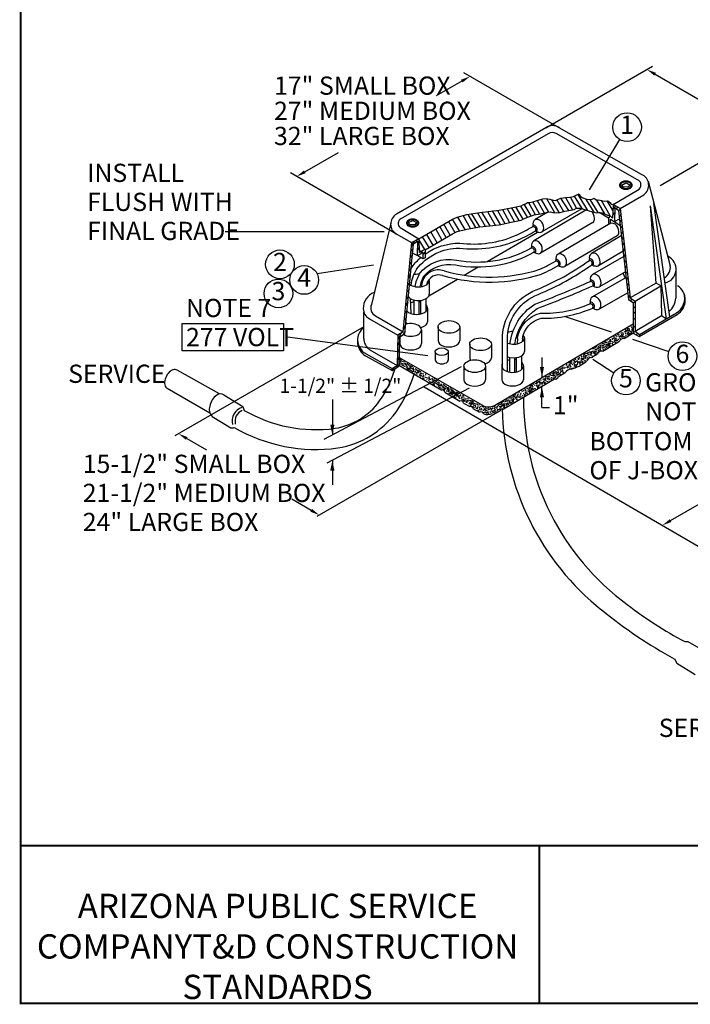
# Model space of a CAD drawing. Units: inches. Extents: x -289 to 3105, y -706 to 1588.
# Drawn here: x 584 to 750, y -456 to -213 of the extents above; entities that cross this region are included whole.
import ezdxf
from ezdxf.enums import TextEntityAlignment as Align

# ---------------------------------------------------------------- set-up
doc = ezdxf.new("R2010")
doc.units = ezdxf.units.IN
doc.header["$LTSCALE"] = 35
doc.header["$MEASUREMENT"] = 0
doc.linetypes.add('HIDDEN', pattern=[0.375, 0.25, -0.125])
for name, color, linetype in [('4_APS J-BOX', 10, 'Continuous'), ('4_APS J-BOX DIMS', 3, 'Continuous'), ('4_APS J-BOX TEXT', 4, 'Continuous'), ('C-SHBD-TTLB', 7, 'Continuous'), ('Conduit', 3, 'Continuous')]:
    doc.layers.add(name, color=color, linetype=linetype)
doc.styles.add('Swis 721 CN BT', font='swissc.ttf')

# ---------------------------------------------------------------- blocks, each defined once
blk = doc.blocks.new('APS3')
blk.add_solid([(0, 0), (0.166, -0.034), (0.166, 0.034)])

msp = doc.modelspace()

# ---------------------------------------------------------------- linework, layer by layer
at = {"layer": '4_APS J-BOX', "color": 1}
for p, q in [((682.63, -266.82), (680.91, -267.72)), ((682.63, -266.82), (682.71, -270.17)), ((684.21, -269.35), (682.71, -270.17)), ((683.4, -277.7), (683.32, -278.6)), ((684.61, -277.93), (684.6, -278.11)), ((680.77, -285.24), (680.58, -281.52)), ((681.4, -281.87), (681.4, -285.4)), ((683.08, -281.99), (683.08, -285.35)), ((684.35, -281.62), (684.35, -284.77)), ((682.67, -282.02), (682.67, -285.42)), ((677.5, -290.59), (677.33, -298.03)), ((677.9, -291.05), (677.75, -298.26)), ((707.03, -291.38), (706.91, -292.72)), ((708.25, -291.49), (708.19, -292.2)), ((677.92, -296.39), (678.06, -296.85)), ((678.22, -297.3), (678.33, -296.58)), ((705.04, -296.04), (705.04, -299.7)), ((706.3, -296.15), (706.3, -299.74)), ((706.72, -296.11), (706.72, -299.67)), ((707.99, -295.69), (707.99, -299.11)), ((676.05, -299.33), (676.05, -298.83)), ((678.09, -297.87), (677.88, -297.18)), ((678.31, -297.84), (679.29, -298.33)), ((678.33, -297.47), (679.03, -297.72)), ((678.47, -297.02), (679.13, -297.16)), ((679.57, -297.91), (679.19, -297.42)), ((679.33, -297.86), (679.89, -298.47)), ((679.52, -298.58), (680.57, -298.79)), ((679.66, -297.49), (680.24, -297.95)), ((680.27, -299.21), (679.75, -298.81)), ((680.13, -298.93), (681.15, -299.58)), ((680.78, -298.49), (680.38, -298.14)), ((680.8, -298.74), (680.38, -298.4)), ((680.5, -298.07), (681.13, -298.28)), ((681.27, -299.07), (680.8, -298.74)), ((681.38, -299.21), (681.36, -298.58)), ((681.78, -298.81), (682.2, -299.12)), ((680.96, -299.77), (681.78, -300.23)), ((681.45, -299.67), (681.41, -299.33)), ((681.75, -299.79), (681.89, -299.3)), ((682.17, -299.67), (682.71, -299.88)), ((682.27, -300.3), (682.17, -299.72)), ((682.2, -299.12), (682.66, -299.63)), ((683.13, -299.74), (682.55, -299.28)), ((683.2, -300.77), (682.75, -300.44)), ((682.82, -300.26), (683.41, -300.65)), ((683.01, -300.02), (683.48, -299.88)), ((683.85, -300.19), (683.17, -300.09)), ((683.52, -301), (683.99, -301.4)), ((683.64, -300.93), (683.99, -300.42))]:
    msp.add_line(p, q, dxfattribs=at)
for points in [[(714.02, -239.4), (677.15, -260.69)], [(737.69, -250.88), (717.35, -239.4)], [(714.6, -240.87), (678.19, -261.85)], [(736.68, -252.2), (716.55, -240.81)], [(732.25, -253.54), (732.27, -253.7), (732.33, -253.85), (732.42, -254), (732.55, -254.13), (732.71, -254.25), (732.89, -254.36), (733.1, -254.44), (733.33, -254.5), (733.57, -254.54), (733.81, -254.55), (734.05, -254.54), (734.29, -254.5), (734.52, -254.44), (734.73, -254.36), (734.91, -254.25), (735.07, -254.13), (735.2, -254), (735.29, -253.85), (735.35, -253.7), (735.37, -253.54), (735.35, -253.38), (735.29, -253.23), (735.2, -253.08), (735.07, -252.95), (734.91, -252.83), (734.73, -252.73), (734.52, -252.64), (734.29, -252.58), (734.05, -252.55), (733.81, -252.53), (733.57, -252.55), (733.33, -252.58), (733.1, -252.64), (732.89, -252.73), (732.71, -252.83), (732.55, -252.95), (732.42, -253.08), (732.33, -253.23), (732.27, -253.38), (732.25, -253.54)], [(732.47, -253.54), (732.48, -253.67), (732.53, -253.79), (732.61, -253.9), (732.72, -254.01), (732.86, -254.1), (733.02, -254.18), (733.2, -254.25), (733.39, -254.3), (733.6, -254.33), (733.81, -254.34), (734.02, -254.33), (734.23, -254.3), (734.42, -254.25), (734.6, -254.18), (734.76, -254.1), (734.9, -254.01), (735.01, -253.9), (735.09, -253.79), (735.14, -253.67), (735.15, -253.54), (735.14, -253.42), (735.09, -253.3), (735.01, -253.18), (734.9, -253.07), (734.76, -252.98), (734.6, -252.9), (734.42, -252.83), (734.23, -252.79), (734.02, -252.76), (733.81, -252.75), (733.6, -252.76), (733.39, -252.79), (733.2, -252.83), (733.02, -252.9), (732.86, -252.98), (732.72, -253.07), (732.61, -253.18), (732.53, -253.3), (732.48, -253.42), (732.47, -253.54)], [(739.28, -252.53), (744.77, -273.42)], [(730.66, -258.28), (736.71, -254.76)], [(732.77, -253.51), (733.78, -252.99)], [(733.2, -254.03), (732.77, -253.51)], [(734.36, -253.97), (733.2, -254.03)], [(733.78, -252.99), (734.76, -253.42)], [(734.76, -253.42), (734.36, -253.97)], [(708.49, -258.28), (709.04, -258.12), (709.5, -257.85), (710.2, -257.85), (710.84, -257.63), (711.91, -257.3), (712.77, -257.08), (713.32, -256.93), (714.14, -256.87), (715, -256.99), (715.88, -257.24), (716.52, -257.3), (716.95, -257.08), (717.74, -256.75), (718.87, -256.6), (719.97, -256.53), (720.83, -256.38), (721.68, -255.95), (722.3, -255.71), (722.54, -256.29), (723.15, -256.66), (724.07, -256.96), (724.95, -257.12), (725.44, -256.99), (725.93, -256.78), (726.24, -257.05), (726.82, -257.21), (727.15, -257.18), (727.79, -257.3), (728.43, -257.51), (729.38, -257.42), (729.84, -257.85), (730.21, -258.21), (730.66, -258.28)], [(712.46, -260.63), (710.84, -257.63)], [(711.91, -257.3), (713.59, -260.38)], [(714.78, -260.17), (712.92, -257.05)], [(714.17, -256.87), (716.13, -260.32)], [(717.32, -260.29), (715.48, -257.15)], [(716.77, -257.18), (718.39, -260.05)], [(719.7, -259.83), (717.74, -256.75)], [(718.87, -256.6), (720.65, -259.65)], [(721.62, -259.25), (720.1, -256.5)], [(721.04, -256.26), (722.91, -259.34)], [(724.37, -259.8), (722.02, -255.83)], [(723.85, -256.9), (725.87, -260.2)], [(726.94, -260.29), (725.01, -257.08)], [(726.48, -257.12), (728.56, -260.66)], [(729.96, -261.12), (727.79, -257.3)], [(729.14, -257.45), (730.6, -259.92)], [(732.37, -259.31), (738.27, -255.89)], [(682.63, -266.82), (690.96, -261.96), (692.14, -261.43), (694.53, -260.82), (697.69, -260.28), (702.48, -259.74), (705.87, -259.04), (707.91, -258.61)], [(699.62, -260.06), (701.55, -263.42)], [(702.79, -263.24), (700.82, -259.92)], [(702.06, -259.78), (703.92, -263.01)], [(703.34, -259.56), (705.04, -262.79)], [(706.28, -262.53), (704.5, -259.32)], [(705.58, -259.1), (707.36, -262.3)], [(708.4, -261.91), (706.59, -258.89)], [(707.76, -258.7), (709.41, -261.48)], [(707.91, -258.61), (708.49, -258.28)], [(708.49, -261.85), (709.59, -261.42), (711.18, -260.87), (712.7, -260.6), (714.08, -260.26), (715.15, -260.14), (715.76, -260.29), (716.61, -260.35), (717.53, -260.26), (718.75, -259.96), (719.7, -259.83), (721.04, -259.56), (721.62, -259.25), (722.54, -259.25), (723.33, -259.47), (724.13, -259.74), (725.32, -260.08), (726.45, -260.35), (727.18, -260.26), (727.98, -260.38), (729.23, -260.96), (729.96, -261.12), (730.51, -261.73)], [(710.44, -261.12), (708.7, -258.21)], [(709.77, -257.85), (711.42, -260.81)], [(723.93, -259.74), (711.04, -267.3)], [(722.9, -259.35), (713.07, -265.1)], [(730.66, -258.28), (730.51, -261.73)], [(731.21, -258.61), (730.6, -259.5)], [(732.37, -259.31), (730.66, -258.28)], [(731.06, -259.19), (730.97, -262.49)], [(731.95, -259.77), (731.06, -259.19)], [(731.89, -259.01), (731.4, -259.41)], [(731.95, -259.77), (734.45, -281.79)], [(732.37, -259.41), (731.98, -259.96)], [(732.37, -259.31), (734.88, -281.4)], [(743.86, -286.53), (739.92, -258.64)], [(741.29, -277.76), (739.92, -258.64)], [(744.65, -286.07), (740.74, -258.09)], [(679.6, -262.89), (679.62, -263.04), (679.67, -263.19), (679.76, -263.33), (679.89, -263.46), (680.04, -263.58), (680.23, -263.68), (680.43, -263.76), (680.65, -263.82), (680.88, -263.85), (681.12, -263.86), (681.36, -263.85), (681.6, -263.82), (681.82, -263.76), (682.02, -263.68), (682.2, -263.58), (682.36, -263.46), (682.48, -263.33), (682.58, -263.19), (682.63, -263.04), (682.65, -262.89), (682.63, -262.73), (682.58, -262.59), (682.48, -262.44), (682.36, -262.31), (682.2, -262.2), (682.02, -262.1), (681.82, -262.02), (681.6, -261.96), (681.36, -261.92), (681.12, -261.91), (680.88, -261.92), (680.65, -261.96), (680.43, -262.02), (680.23, -262.1), (680.04, -262.2), (679.89, -262.31), (679.76, -262.44), (679.67, -262.59), (679.62, -262.73), (679.6, -262.89)], [(679.84, -262.89), (679.86, -263.01), (679.9, -263.13), (679.98, -263.25), (680.09, -263.35), (680.22, -263.45), (680.37, -263.53), (680.54, -263.6), (680.73, -263.64), (680.92, -263.67), (681.12, -263.68), (681.32, -263.67), (681.52, -263.64), (681.71, -263.6), (681.88, -263.53), (682.03, -263.45), (682.16, -263.35), (682.27, -263.25), (682.34, -263.13), (682.39, -263.01), (682.41, -262.89), (682.39, -262.76), (682.34, -262.64), (682.27, -262.53), (682.16, -262.42), (682.03, -262.33), (681.88, -262.25), (681.71, -262.18), (681.52, -262.13), (681.32, -262.1), (681.12, -262.09), (680.92, -262.1), (680.73, -262.13), (680.54, -262.18), (680.37, -262.25), (680.22, -262.33), (680.09, -262.42), (679.98, -262.53), (679.9, -262.64), (679.86, -262.76), (679.84, -262.89)], [(680.09, -262.77), (681.15, -262.25)], [(681.15, -262.25), (682.1, -262.77)], [(684.21, -269.47), (690.96, -265.54), (692.14, -265.01), (694.53, -264.39), (697.69, -263.85), (702.48, -263.31), (705.87, -262.62), (707.91, -262.19)], [(689.96, -262.55), (691.56, -265.27)], [(692.74, -264.85), (691, -261.95)], [(692.2, -261.42), (694.05, -264.51)], [(695.39, -264.24), (693.63, -261.05)], [(694.73, -260.78), (696.62, -264.03)], [(697.69, -263.85), (695.71, -260.62)], [(697.14, -260.37), (699.04, -263.7)], [(700.26, -263.56), (698.18, -260.22)], [(707.9, -262.19), (708.49, -261.85)], [(714.53, -260.21), (711.39, -262.05)], [(729.53, -261.73), (727.18, -260.26)], [(729.96, -261.09), (729.53, -261.57)], [(729.53, -261.57), (729.53, -262.89)], [(729.99, -263.01), (729.99, -261.91)], [(729.99, -261.91), (732.34, -263.38)], [(731.03, -260.41), (730.54, -260.99)], [(731, -262.55), (732.19, -261.85)], [(732.19, -261.39), (732.62, -260.78)], [(732.28, -262.83), (732.74, -262.12)], [(675.75, -262.89), (670.92, -282.98)], [(678.04, -263.99), (682.63, -266.82)], [(680.42, -263.35), (680.09, -262.77)], [(681.67, -263.35), (680.42, -263.35)], [(682.1, -262.77), (681.67, -263.35)], [(688.37, -267.05), (686.87, -264.35)], [(689.38, -266.46), (687.87, -263.76)], [(690.43, -265.85), (688.86, -263.19)], [(725.64, -262.8), (712.72, -270.35)], [(729.96, -263), (717.07, -270.56)], [(729.53, -262.89), (729.99, -263.01)], [(732.86, -263.62), (732.47, -264.17)], [(680.9, -267.78), (677.15, -265.67)], [(679.19, -290.17), (681.3, -268.02), (682.34, -267.4)], [(682.22, -267.03), (681.89, -267.67)], [(682.34, -267.4), (682.28, -270.94)], [(684.11, -269.4), (682.64, -266.94)], [(685.19, -268.94), (683.6, -266.29)], [(686.18, -268.34), (684.6, -265.69)], [(687.18, -267.74), (685.59, -265.09)], [(699.55, -272.41), (711.98, -265.11)], [(731.67, -266.06), (718.75, -273.61)], [(732.68, -266.06), (725.34, -270.38)], [(733.02, -265), (732.62, -265.61)], [(733.17, -266.46), (732.77, -266.95)], [(678.81, -289.79), (680.91, -267.72)], [(681.15, -269.26), (680.7, -269.86)], [(681.46, -267.43), (680.83, -268.54)], [(682.31, -269.41), (682.68, -268.99)], [(682.34, -267.98), (682.65, -267.58)], [(683.09, -269.96), (682.69, -269.29)], [(683.17, -270.51), (683.53, -269.72)], [(684.21, -269.35), (684.21, -271.49)], [(733.11, -269.85), (727.02, -273.43)], [(733.35, -267.81), (732.92, -268.35)], [(733.5, -269.3), (733.11, -269.76)], [(681, -270.85), (680.55, -271.41)], [(682.28, -270.94), (681.06, -270.36)], [(683.75, -271.73), (682.28, -270.94)], [(683.41, -270.36), (682.37, -271)], [(683.75, -270.7), (684.21, -270.12)], [(683.75, -271.73), (683.75, -270.45)], [(684.21, -271.49), (683.75, -271.73)], [(733.26, -271.16), (725.58, -275.58)], [(733.66, -270.71), (733.26, -271.16)], [(733.84, -272.17), (733.41, -272.63)], [(680.69, -274.15), (680.21, -274.79)], [(680.85, -272.5), (680.4, -273)], [(693.82, -275.77), (697.29, -273.74)], [(733.96, -273.42), (733.57, -273.97)], [(746.18, -273.85), (746.18, -281.46)], [(680.54, -275.71), (680.05, -276.53)], [(685.11, -280.89), (692.19, -276.73)], [(685.23, -277.11), (685.23, -280.47)], [(733.84, -276.33), (725.54, -281.09)], [(733.69, -274.95), (727.26, -278.63)], [(733.63, -276.45), (733.11, -275.29)], [(734.15, -275.01), (733.75, -275.47)], [(734.3, -276.36), (733.9, -276.88)], [(680.24, -279.19), (679.75, -279.87)], [(680.39, -277.48), (679.9, -278.27)], [(734.48, -277.82), (734.08, -278.31)], [(734.6, -279.08), (734.24, -279.56)], [(741.29, -277.76), (734.88, -281.4)], [(736.07, -282.16), (742.45, -278.4)], [(742.45, -278.4), (741.29, -277.76)], [(742.45, -278.4), (742.61, -285.76)], [(680.08, -280.83), (679.6, -281.5)], [(734.3, -280.11), (727.22, -284.14)], [(734.82, -280.76), (734.42, -281.37)], [(734.45, -281.79), (735.64, -282.53)], [(734.88, -281.4), (736.07, -282.16)], [(735.28, -281.64), (734.97, -282.13)], [(679.93, -282.44), (679.43, -283.2)], [(684.81, -283.9), (684.81, -287.26)], [(736.07, -282.31), (735.64, -282.68)], [(735.64, -282.53), (735.64, -290.07)], [(736.07, -283.57), (735.64, -283.96)], [(736.07, -282.16), (736.07, -289.58)], [(669.03, -291.38), (669.03, -284.79)], [(670.46, -286.53), (677.5, -290.59)], [(671.93, -285.83), (678.81, -289.79)], [(679.53, -286.21), (679.08, -286.92)], [(679.72, -284.47), (679.25, -285.11)], [(736.07, -284.82), (735.64, -285.28)], [(736.07, -286.47), (735.64, -286.83)], [(736.07, -289.58), (742.61, -285.76)], [(737.08, -290.93), (746.45, -285.46)], [(737.2, -290.44), (746.33, -285.06)], [(742.61, -285.76), (743.83, -286.56)], [(679.38, -288.01), (678.88, -289.01)], [(683.32, -289.3), (683.32, -292.65)], [(687.4, -288.54), (687.4, -291.9)], [(692.76, -288.55), (692.76, -291.91)], [(701.77, -307.69), (735.64, -287.81)], [(733.9, -289.22), (733.6, -289.46)], [(733.66, -289.73), (734.3, -289.15)], [(734.24, -288.94), (734.67, -288.88)], [(734.76, -289.28), (734.24, -288.94)], [(735.09, -288.6), (735.34, -288.48)], [(735.37, -288.73), (735.28, -289.34)], [(736.07, -288.27), (735.64, -288.73)], [(678.3, -290.1), (677.47, -291.62)], [(678.81, -289.79), (677.5, -290.59)], [(677.9, -291.05), (679.19, -290.17)], [(677.96, -291), (677.96, -292.65)], [(679.24, -289.62), (678.72, -290.49)], [(708.75, -291.25), (708.75, -294.6)], [(729.29, -291.96), (729.11, -291.66)], [(729.63, -291.66), (729.56, -291.72)], [(729.84, -291.99), (730.05, -291.69)], [(730.11, -291.69), (729.9, -291.69)], [(730.3, -291.57), (730.54, -291.63)], [(730.39, -291.41), (730.88, -291.26)], [(730.54, -291.63), (730.48, -291.6)], [(730.54, -291.38), (731.03, -291.29)], [(731.09, -291.14), (730.66, -290.74)], [(731.09, -291.57), (730.97, -291.45)], [(731.06, -290.5), (731.67, -290.83)], [(731.55, -292.06), (731.12, -291.72)], [(731.18, -291.29), (731.49, -291.48)], [(731.49, -291.17), (731.43, -290.96)], [(731.76, -290.41), (732.19, -290.25)], [(731.95, -290.53), (732.07, -290.65)], [(732.04, -290.8), (732.01, -290.96)], [(732.01, -291.69), (732.01, -291.48)], [(732.16, -291.17), (732.53, -291.6)], [(732.34, -290.65), (732.62, -290.86)], [(732.4, -290.99), (732.5, -290.77)], [(732.65, -290.86), (732.5, -290.8)], [(732.56, -289.98), (732.95, -289.89)], [(732.95, -291.17), (732.56, -291.02)], [(732.8, -290.59), (732.71, -290.22)], [(733.11, -290.32), (732.71, -290.99)], [(733.84, -291.11), (732.89, -291.02)], [(733.05, -290.01), (733.14, -290.41)], [(733.26, -291.05), (733.47, -290.8)], [(733.38, -291.41), (735.8, -289.92)], [(733.54, -289.8), (733.41, -289.73)], [(733.72, -290.25), (733.9, -289.89)], [(733.75, -290.59), (733.96, -290.59)], [(734.05, -289.49), (734.15, -289.52)], [(734.48, -289.77), (734.08, -290.25)], [(734.76, -289.55), (734.15, -289.52)], [(734.24, -290.47), (734.88, -290.13)], [(734.6, -290.01), (734.36, -290.16)], [(734.45, -289.46), (735.06, -289.64)], [(734.54, -290.41), (734.73, -290.22)], [(734.88, -290.13), (735.31, -289.86)], [(735.58, -289.55), (735.06, -289.64)], [(736.07, -289.58), (735.64, -290.07)], [(735.64, -290.07), (737.08, -290.93)], [(736.07, -289.58), (737.2, -290.44)], [(736.74, -290.1), (736.34, -290.5)], [(737.2, -290.44), (737.08, -290.93)], [(670.53, -294.16), (677.33, -298.03)], [(677.84, -294.05), (677.41, -294.69)], [(677.88, -292.28), (677.45, -292.85)], [(695.22, -292.82), (695.22, -296.17)], [(700.57, -292.82), (700.57, -296.18)], [(725.59, -293.92), (726.02, -293.77)], [(726.33, -293.55), (726.17, -293.89)], [(726.33, -293.55), (726.72, -293.34)], [(726.63, -293.83), (726.57, -294.19)], [(727.06, -294.07), (726.79, -293.89)], [(726.85, -293.49), (726.97, -293.58)], [(726.97, -293.55), (726.97, -293.58)], [(727.03, -293.37), (727.12, -293.19)], [(727.03, -293.86), (727.3, -293.55)], [(727.27, -293.58), (727.64, -293.77)], [(727.3, -293.25), (727.43, -293.16)], [(727.64, -294.38), (727.33, -293.95)], [(727.43, -293.16), (727.73, -292.94)], [(727.64, -293.52), (727.67, -293.25)], [(727.88, -292.97), (727.82, -293.13)], [(728.13, -293.77), (727.85, -293.77)], [(728.31, -292.48), (727.88, -292.73)], [(728.16, -293.22), (727.92, -293.31)], [(728.1, -294.56), (732.25, -292.09)], [(728.1, -293.98), (728.28, -294.26)], [(728.19, -293), (728.13, -293.64)], [(728.13, -293.55), (728.34, -293.49)], [(728.22, -292.7), (728.25, -292.61)], [(728.53, -293.64), (728.31, -293.77)], [(728.62, -292.73), (728.4, -292.94)], [(728.56, -292.42), (728.86, -292.18)], [(728.59, -293.28), (728.98, -293.16)], [(728.59, -294.29), (728.68, -293.98)], [(728.92, -292.51), (728.71, -292.58)], [(728.71, -293.8), (728.8, -293.71)], [(728.77, -292.33), (729.11, -292.3)], [(729.17, -293.67), (728.86, -293.37)], [(729.23, -293.13), (728.92, -292.82)], [(729.32, -293.4), (729.26, -293.55)], [(729.38, -292.97), (729.29, -292.82)], [(729.87, -292.88), (729.29, -292.85)], [(729.47, -292.12), (729.32, -292.45)], [(729.32, -292.42), (729.84, -292.76)], [(729.38, -292.97), (729.66, -293.19)], [(729.69, -293.43), (729.99, -293.03)], [(729.75, -291.96), (729.72, -292.27)], [(730.24, -292.12), (729.75, -291.96)], [(729.84, -292.76), (730.11, -292.48)], [(729.99, -292.24), (730.14, -292.09)], [(730.3, -292.45), (730.51, -292.91)], [(730.66, -292.39), (730.42, -292.18)], [(731.09, -292.21), (730.66, -292.39)], [(730.91, -292.03), (730.97, -292.03)], [(731.03, -291.87), (730.97, -291.75)], [(731.12, -292.45), (731.31, -292.3)], [(731.34, -292.06), (731.31, -291.96)], [(731.49, -291.75), (731.58, -291.84)], [(731.52, -291.75), (731.82, -291.93)], [(669.06, -294.87), (676.06, -298.82)], [(669.49, -295.66), (676.05, -299.33)], [(677.8, -295.97), (677.36, -296.63)], [(677.79, -296.11), (698.2, -307.82)], [(686.68, -294.68), (686.68, -296.71)], [(689.92, -294.68), (689.92, -296.72)], [(721.26, -296.58), (721.53, -296.52)], [(721.9, -296.33), (722.45, -296.21)], [(722.3, -296.7), (721.9, -296.55)], [(722.36, -296.24), (722.36, -296)], [(722.66, -296.45), (722.6, -296.61)], [(722.94, -295.81), (722.69, -295.66)], [(722.75, -296), (722.94, -295.81)], [(722.78, -296.18), (723.12, -296.3)], [(722.81, -296.64), (723.24, -296.36)], [(723.21, -295.97), (723.43, -295.75)], [(723.24, -295.51), (723.58, -295.29)], [(723.24, -296.36), (723.46, -296.15)], [(723.79, -295.2), (723.58, -295.29)], [(723.67, -295.94), (723.67, -296.21)], [(723.98, -296.06), (723.67, -296.42)], [(723.79, -295.84), (723.7, -295.6)], [(724.25, -295.6), (723.79, -295.84)], [(723.88, -295.08), (724.34, -294.93)], [(723.88, -295.57), (724.25, -295.6)], [(724.13, -296.48), (724.37, -296.45)], [(724.25, -295.17), (724.59, -295.11)], [(724.25, -296.09), (724.4, -296.03)], [(724.37, -294.68), (724.46, -294.96)], [(724.98, -295.51), (724.4, -295.42)], [(725.5, -294.62), (724.71, -295.02)], [(724.74, -296.03), (724.74, -295.84)], [(724.86, -294.68), (724.98, -294.53)], [(724.98, -295.51), (725.44, -294.93)], [(724.98, -295.29), (725.32, -295.63)], [(725.01, -296.06), (725.62, -296.03)], [(725.5, -294.62), (725.23, -294.96)], [(725.26, -296.12), (726.79, -295.29)], [(725.81, -294.65), (725.65, -294.47)], [(725.69, -295.84), (725.72, -295.63)], [(725.72, -294.87), (726.11, -294.84)], [(725.93, -294.44), (726.45, -294.8)], [(725.93, -295.2), (726.11, -294.84)], [(726.05, -295.42), (726.08, -295.63)], [(726.57, -294.19), (726.11, -294.19)], [(726.17, -295.29), (726.45, -295.02)], [(726.3, -294.71), (726.57, -294.44)], [(726.6, -295.26), (726.33, -295.39)], [(726.97, -295.02), (726.66, -294.96)], [(726.85, -294.62), (727.09, -294.8)], [(726.91, -294.22), (727.12, -294.47)], [(727.3, -294.68), (727.46, -294.41)], [(676.05, -298.83), (677.33, -298.03)], [(676.05, -299.32), (677.75, -298.26)], [(676.57, -298.5), (676.13, -299.26)], [(677.76, -297.62), (677.21, -298.59)], [(677.75, -297.99), (688.3, -304.18)], [(693.77, -298.22), (693.77, -301.58)], [(699.12, -298.23), (699.12, -301.59)], [(703.14, -298.2), (703.14, -301.56)], [(708.49, -298.21), (708.49, -301.57)], [(717.32, -298.9), (717.26, -299.26)], [(717.74, -299.14), (717.47, -298.96)], [(717.65, -298.62), (717.65, -298.65)], [(717.71, -298.93), (717.99, -298.62)], [(717.96, -298.65), (718.32, -298.84)], [(718.32, -299.45), (718.02, -299.02)], [(718.32, -298.59), (718.36, -298.32)], [(718.63, -298.81), (718.91, -298.5)], [(719.49, -298.2), (719.12, -298.53)], [(719.15, -298.04), (719.18, -297.77)], [(719.3, -298.44), (719.24, -298.41)], [(719.39, -298.68), (719.52, -298.59)], [(720.1, -297.89), (719.45, -298.07)], [(719.52, -298.59), (719.73, -298.23)], [(720.46, -297.07), (719.61, -297.46)], [(719.76, -297.89), (720, -297.68)], [(719.91, -298.1), (720.25, -298.32)], [(720.07, -298.81), (720.04, -298.59)], [(720.07, -297.52), (720.1, -297.31)], [(720.37, -297.4), (720.22, -297.74)], [(720.4, -298.71), (720.86, -298.65)], [(720.71, -297.95), (720.58, -297.77)], [(721.1, -297.52), (720.71, -297.46)], [(720.83, -296.82), (721.13, -296.79)], [(721.17, -297.71), (720.92, -298.13)], [(720.95, -296.94), (721.07, -296.67)], [(721.47, -297.31), (721.07, -297.03)], [(721.07, -297.55), (721.23, -297.31)], [(721.1, -298.29), (721.26, -297.98)], [(721.2, -298.56), (721.59, -298.16)], [(721.41, -297.68), (721.59, -298.16)], [(721.84, -296.88), (721.47, -297.07)], [(721.87, -297.19), (721.47, -297.07)], [(721.81, -297.4), (722.2, -297.1)], [(721.87, -297.92), (721.96, -297.55)], [(722.3, -297.65), (722.48, -297.77)], [(722.36, -297.49), (722.54, -297)], [(722.75, -297.28), (722.48, -297.46)], [(722.57, -296.85), (722.85, -296.94)], [(723, -297), (723.03, -297.49)], [(723.24, -297.34), (723.15, -297.03)], [(723.46, -296.76), (723.18, -296.64)], [(723.88, -296.94), (723.52, -297.03)], [(684.09, -300.85), (684.97, -301.22)], [(684.27, -300.12), (684.27, -300.42)], [(685.7, -301.43), (685, -301.77)], [(685.16, -300.79), (685.31, -301.49)], [(685.86, -301.16), (686.13, -301.34)], [(686.46, -301.3), (686.65, -301.19)], [(703.45, -308.89), (716.13, -301.4)], [(713.47, -301.25), (713.8, -301.37)], [(713.5, -301.71), (713.93, -301.43)], [(713.9, -301.04), (714.11, -300.82)], [(713.93, -301.43), (714.14, -301.22)], [(714.35, -301.01), (714.35, -301.28)], [(714.66, -301.13), (714.35, -301.49)], [(714.48, -300.91), (714.38, -300.67)], [(714.93, -300.67), (714.48, -300.91)], [(714.57, -300.64), (714.93, -300.67)], [(714.93, -300.24), (715.27, -300.18)], [(714.93, -301.16), (715.09, -301.1)], [(715.67, -300.58), (715.09, -300.49)], [(715.36, -301.28), (715.42, -301.65)], [(716.19, -299.69), (715.39, -300.09)], [(715.42, -301.1), (715.42, -300.91)], [(715.67, -300.58), (716.13, -300)], [(715.67, -300.36), (716, -300.7)], [(715.7, -301.13), (716.31, -301.1)], [(715.82, -301.37), (715.82, -301.28)], [(716.19, -299.69), (715.91, -300.03)], [(716.61, -301.04), (716.19, -300.36)], [(716.49, -299.72), (716.34, -299.54)], [(716.37, -300.91), (716.4, -300.7)], [(716.4, -299.94), (716.8, -299.91)], [(716.61, -299.51), (717.13, -299.88)], [(716.61, -300.27), (716.8, -299.91)], [(716.74, -300.49), (716.77, -300.7)], [(717.26, -299.26), (716.8, -299.26)], [(716.86, -300.36), (717.13, -300.09)], [(716.98, -299.78), (717.26, -299.51)], [(717.29, -300.33), (717.01, -300.46)], [(717.16, -300.82), (718.84, -299.78)], [(717.65, -300.09), (717.35, -300.03)], [(717.47, -300.39), (717.77, -300.21)], [(717.53, -299.69), (717.77, -299.88)], [(717.59, -299.29), (717.81, -299.54)], [(717.99, -299.75), (718.14, -299.48)], [(718.26, -299.81), (718.48, -299.63)], [(684.51, -301.46), (684.51, -301.52)], [(685.19, -302.01), (685.92, -302.17)], [(686.07, -301.59), (685.92, -301.89)], [(686.07, -302.68), (686.56, -302.68)], [(686.5, -302.5), (686.1, -302.32)], [(686.41, -301.55), (686.19, -301.89)], [(686.19, -302.93), (686.62, -302.93)], [(686.56, -302.1), (686.77, -302.44)], [(686.59, -302.35), (686.99, -302.53)], [(687.05, -302.01), (686.74, -301.86)], [(687.23, -301.77), (686.99, -301.98)], [(687.23, -302.23), (686.99, -302.53)], [(687.72, -302.68), (687.11, -302.84)], [(687.35, -302.53), (687.6, -302.72)], [(687.38, -303.02), (687.57, -303.23)], [(687.42, -302.07), (687.75, -302.44)], [(687.81, -303.11), (687.54, -303.23)], [(687.57, -303.42), (688.27, -303.66)], [(687.72, -302.84), (687.63, -303.05)], [(687.81, -303.11), (688.3, -302.68)], [(688, -302.68), (688.3, -302.68)], [(688.3, -302.87), (688, -303.05)], [(688.48, -303.33), (688.3, -302.87)], [(688.48, -303.33), (688.7, -303.51)], [(688.51, -303.78), (689.1, -304.06)], [(689.16, -303.85), (688.55, -303.36)], [(688.67, -302.65), (689.03, -303.14)], [(689, -303.88), (689.31, -303.78)], [(689.46, -303.42), (689.19, -303.14)], [(689.19, -303.57), (689.71, -303.69)], [(689.68, -303.97), (690.07, -303.85)], [(689.71, -303.69), (690.16, -303.88)], [(689.74, -303.33), (690.1, -304.58)], [(690.16, -303.88), (689.98, -303.48)], [(690.5, -303.42), (690.62, -304.43)], [(709.22, -304.55), (708.86, -303.85)], [(709.31, -303.91), (709.59, -303.6)], [(710.17, -303.3), (709.8, -303.63)], [(709.8, -303.63), (709.83, -304)], [(709.99, -303.54), (709.93, -303.51)], [(710.08, -303.78), (710.2, -303.69)], [(710.78, -302.99), (710.14, -303.17)], [(710.2, -303.69), (710.41, -303.33)], [(710.44, -302.99), (710.69, -302.78)], [(710.54, -304.12), (710.6, -303.66)], [(710.6, -303.2), (710.93, -303.42)], [(710.75, -303.91), (710.72, -303.69)], [(711.21, -303.66), (710.84, -304.09)], [(711.06, -302.5), (710.9, -302.84)], [(711.09, -303.82), (711.54, -303.72)], [(711.39, -303.02), (711.27, -302.84)], [(711.79, -302.59), (711.39, -302.53)], [(711.85, -302.78), (711.61, -303.2)], [(712.16, -302.38), (711.76, -302.1)], [(711.76, -302.62), (711.91, -302.38)], [(711.79, -303.36), (711.94, -303.05)], [(711.88, -303.63), (712.28, -303.23)], [(712.09, -302.75), (712.28, -303.23)], [(712.52, -301.95), (712.16, -302.14)], [(712.55, -302.26), (712.16, -302.14)], [(712.49, -302.47), (712.89, -302.17)], [(712.55, -302.99), (712.64, -302.62)], [(712.98, -301.77), (712.58, -301.62)], [(712.98, -302.72), (713.16, -302.84)], [(713.04, -302.56), (713.22, -302.07)], [(713.44, -302.35), (713.16, -302.53)], [(713.25, -301.92), (713.53, -302.01)], [(713.35, -301.52), (713.29, -301.68)], [(713.68, -302.07), (713.71, -302.56)], [(713.93, -302.41), (713.83, -302.1)], [(714.14, -301.83), (713.87, -301.71)], [(714.57, -302.01), (714.2, -302.1)], [(714.81, -301.55), (715.06, -301.52)], [(689.1, -304.67), (692.82, -306.87)], [(689.58, -304.43), (689.43, -304.43)], [(690.23, -304.61), (689.74, -304.43)], [(690.01, -304.18), (690.32, -304.06)], [(690.01, -304.85), (691.08, -305.31)], [(690.19, -304.79), (690.99, -305.07)], [(690.99, -304.79), (690.41, -304.64)], [(691.39, -305.07), (690.81, -304.27)], [(690.84, -304.03), (691.14, -304.36)], [(691.02, -305.56), (691.84, -306.08)], [(691.36, -304.79), (691.14, -304.36)], [(691.14, -304.36), (691.6, -304.7)], [(691.42, -305.62), (691.91, -305.1)], [(691.94, -304.79), (691.45, -305.19)], [(692.12, -305.77), (691.97, -305.46)], [(692.61, -304.98), (692, -304.64)], [(692.06, -304.91), (692.73, -306.26)], [(692.21, -305.62), (692.21, -305.28)], [(692.36, -304.95), (692.39, -305.01)], [(693.07, -305.25), (692.61, -305.62)], [(692.64, -305.95), (692.85, -306.2)], [(692.73, -305.49), (693.1, -305.53)], [(693.19, -305.86), (693.19, -306.11)], [(693.19, -306.38), (693.74, -306.29)], [(693.4, -305.71), (693.31, -306.08)], [(693.77, -305.59), (693.43, -305.49)], [(693.95, -306.01), (693.55, -305.8)], [(694.01, -306.2), (695.02, -306.32)], [(694.1, -306.44), (694.07, -306.2)], [(704.24, -306.23), (704.12, -306.9)], [(704.89, -306.2), (705.07, -305.95)], [(705.31, -305.83), (705.37, -306.14)], [(705.37, -306.38), (705.53, -306.2)], [(705.65, -305.95), (705.77, -305.77)], [(705.77, -306.32), (705.95, -306.69)], [(706.14, -305.4), (705.89, -305.95)], [(706.29, -306.53), (705.95, -306.08)], [(706.11, -305.65), (706.54, -305.92)], [(706.47, -305.43), (706.41, -305.37)], [(706.44, -305.37), (706.6, -305.22)], [(706.99, -306.17), (706.5, -305.89)], [(706.5, -305.92), (706.57, -306.2)], [(706.72, -306.41), (706.81, -306.23)], [(706.9, -305.49), (707.21, -305.49)], [(706.9, -305.89), (706.93, -305.68)], [(706.93, -305.16), (707.36, -305.04)], [(707.3, -305.74), (707.36, -306.04)], [(707.63, -304.7), (707.36, -304.64)], [(707.7, -305.77), (707.36, -305.98)], [(707.57, -305.25), (707.7, -305.49)], [(707.82, -305.19), (707.97, -304.85)], [(707.85, -305.98), (708, -305.68)], [(707.97, -304.27), (708.31, -304.4)], [(708.15, -305.4), (708.37, -305.68)], [(708.55, -304.88), (708.49, -305.16)], [(708.55, -304.12), (708.55, -304.43)], [(708.76, -305.25), (708.76, -305.77)], [(708.86, -304.64), (709.16, -304.73)], [(709.01, -305.25), (709.25, -304.91)], [(709.47, -305.04), (709.44, -304.76)], [(709.59, -304.21), (709.62, -304.52)], [(709.59, -304.3), (709.93, -304.49)], [(709.96, -304.18), (709.83, -304)], [(710.14, -304.64), (709.86, -304.85)], [(709.93, -304.49), (710.14, -304.27)], [(710.14, -304.27), (710.35, -303.94)], [(710.41, -304.58), (710.26, -304.36)], [(710.51, -303.94), (710.6, -304.46)], [(693.25, -306.38), (693.19, -306.38)], [(693.43, -306.35), (693.77, -306.84)], [(693.71, -307.33), (695.23, -308.18)], [(693.95, -306.96), (694.1, -306.44)], [(694.23, -307.08), (694.41, -307.14)], [(694.35, -307.02), (694.41, -306.72)], [(694.65, -306.63), (694.59, -306.96)], [(694.68, -307.27), (694.59, -307.14)], [(694.93, -306.75), (694.87, -306.99)], [(695.14, -307.27), (694.99, -307.69)], [(695.39, -307.57), (695.11, -307.24)], [(695.17, -306.59), (695.33, -306.81)], [(695.78, -307.45), (695.42, -307.21)], [(695.42, -308), (695.78, -307.57)], [(695.6, -307.02), (695.6, -306.63)], [(695.78, -307.02), (695.88, -307.02)], [(696.12, -307.72), (695.78, -307.45)], [(695.81, -306.69), (696.12, -307.02)], [(695.88, -308.12), (696.39, -308.46)], [(696.33, -307.33), (695.91, -307.33)], [(696.03, -308.67), (697.68, -309.62)], [(696.73, -307.91), (696.18, -307.97)], [(696.21, -307.33), (696.64, -307.51)], [(696.58, -308.3), (696.76, -308.09)], [(696.88, -308.73), (696.79, -308.46)], [(697.19, -307.82), (696.88, -307.51)], [(697.22, -308.34), (697.01, -308.73)], [(697.16, -308.15), (697.37, -308.03)], [(697.46, -307.6), (697.59, -307.88)], [(697.56, -308.73), (697.86, -309.1)], [(697.83, -308.67), (697.62, -308.37)], [(697.8, -308.06), (697.89, -308.3)], [(698.2, -308.58), (697.95, -308.85)], [(698.2, -308.15), (698.44, -308.15)], [(698.59, -308.46), (698.66, -308.27)], [(698.99, -308.43), (698.9, -308.79)], [(699.3, -308.85), (699.39, -308.49)], [(699.6, -308.61), (699.85, -308.98)], [(700.12, -308.55), (699.85, -308.43)], [(700.21, -309.01), (700.27, -308.67)], [(700.4, -308.52), (700.64, -308.73)], [(700.88, -308.85), (700.92, -308.4)], [(701.25, -308.18), (701.13, -308.18)], [(701.16, -308.49), (701.37, -308.79)], [(701.4, -308.34), (701.53, -308.09)], [(701.71, -308.34), (701.8, -308.7)], [(702.11, -308.46), (701.83, -308.24)], [(702.08, -308.18), (702.2, -308.03)], [(702.2, -307.88), (702.44, -307.88)], [(702.44, -307.6), (702.6, -307.76)], [(702.56, -308.12), (702.53, -308.37)], [(702.69, -308.58), (702.6, -308.92)], [(702.63, -307.57), (702.81, -307.54)], [(702.69, -308.46), (702.93, -308.3)], [(702.87, -307.88), (702.96, -307.72)], [(702.93, -308.06), (703.14, -308.34)], [(702.99, -307.33), (703.36, -307.14)], [(703.18, -307.57), (702.99, -307.33)], [(703.18, -307.6), (703.3, -308.06)], [(703.39, -307.54), (703.45, -307.51)], [(703.73, -307.54), (703.39, -307.72)], [(703.88, -307.11), (703.48, -306.93)], [(703.51, -308.37), (703.79, -308.12)], [(703.54, -308), (703.94, -307.6)], [(703.63, -307.42), (703.94, -307.6)], [(704, -307.91), (703.66, -308.24)], [(703.69, -308.43), (704, -308.34)], [(704, -306.87), (704.34, -306.99)], [(704.06, -307.33), (704.31, -307.48)], [(704.31, -306.72), (704.18, -306.69)], [(704.37, -307.79), (704.18, -307.82)], [(704.31, -308.15), (704.52, -307.97)], [(704.46, -307.33), (704.61, -307.72)], [(704.76, -306.96), (704.49, -306.69)], [(704.58, -306.56), (704.98, -306.56)], [(704.67, -307.33), (704.73, -307.14)], [(704.82, -307.76), (704.89, -307.45)], [(704.98, -307.11), (705.28, -307.08)], [(705.01, -306.87), (705.28, -306.72)], [(705.28, -307.33), (705.07, -307.42)], [(705.19, -307.36), (705.59, -307.14)], [(705.41, -306.53), (705.71, -306.66)], [(705.95, -306.69), (705.59, -307.14)], [(705.89, -307.45), (705.71, -307.27)], [(705.99, -306.93), (706.11, -307.05)], [(707.02, -306.5), (706.75, -306.66)], [(697.59, -309.28), (697.25, -309.07)], [(698.2, -309.1), (698.32, -308.85)], [(698.69, -308.79), (698.62, -309.25)], [(698.78, -309.86), (698.72, -309.56)], [(698.9, -308.79), (699.02, -309.13)], [(698.99, -309.43), (699.27, -309.65)], [(699.3, -309.28), (699.3, -308.98)], [(699.39, -309.62), (699.79, -309.62)], [(699.39, -309.86), (699.72, -309.62)], [(699.6, -309.95), (699.39, -309.86)], [(699.51, -309.16), (699.42, -309.25)], [(699.75, -309.34), (699.66, -309.34)], [(699.82, -309.86), (699.91, -309.92)], [(699.97, -309.5), (700, -309.59)], [(700.43, -309.65), (700.33, -309.71)], [(700.4, -309.65), (700.49, -309.37)], [(700.67, -309.01), (700.46, -309.19)], [(700.67, -309.4), (700.79, -309.5)], [(700.95, -309.25), (700.79, -309.5)], [(701.16, -309.13), (701.19, -309.4)], [(701.56, -309.19), (701.28, -309.16)], [(701.5, -308.82), (701.43, -309.04)], [(701.43, -309.5), (701.59, -309.34)], [(701.5, -309.8), (702.72, -309.25)], [(701.8, -309.5), (701.71, -309.34)], [(702.6, -308.92), (701.95, -309.16)], [(701.95, -309.16), (702.08, -309.25)], [(702.01, -308.92), (702.17, -308.76)]]:
    msp.add_lwpolyline(points, dxfattribs=at)
for points in [[(717.35, -239.4, 0.336383), (714.02, -239.4, 0.336383)], [(716.55, -240.81, 0.300236), (714.6, -240.87, 0.300236)], [(736.71, -254.76, 0.660693), (736.68, -252.2, 0.660693)], [(738.27, -255.89, 0.577848), (737.69, -250.88, 0.577848)], [(724.07, -259.72, 0.019184), (723.96, -259.75)], [(726.04, -261.68, 0.213924), (725.3, -260.07, 0.213924)], [(677.15, -260.69, 0.584365), (677.15, -265.67, 0.584365)], [(678.19, -261.85, 0.547816), (678.04, -263.99, 0.547816)], [(711.39, -262.05, 0.32237), (710.86, -263.48, 0.318674)], [(712.62, -262.28, 0.235348), (711.39, -262.05, 0.214014)], [(713.5, -264.19, 0.239312), (712.62, -262.28, 0.231328)], [(725.64, -262.8, 0.274309), (726.05, -261.66, 0.274309)], [(711.03, -263.44, 0.573216), (710.77, -263.8, 0.777778)], [(711.45, -264.84, 0.632416), (710.77, -263.8, 0.39483)], [(711.73, -265.01, 0.530651), (711.03, -263.44, 0.458892)], [(711.45, -264.84, 0.166679), (712.65, -265.2, 0.192117)], [(713.07, -265.1, 0.222211), (713.5, -264.19, 0.274309)], [(731.22, -263.21, 0.214014), (729.99, -263.01, 0.214014)], [(732.07, -264.95, 0.231328), (731.22, -263.24, 0.231328)], [(731.67, -266.06, 0.274309), (732.08, -264.92, 0.274309)], [(682.08, -274.32, -0.236852), (692.69, -269.09, 0.131518), (707.22, -267.03, 0.131518)], [(684.21, -270.56, -0.159688), (692.77, -267.87, 0.132146), (706.74, -265.91, 0.132146)], [(711.04, -267.3, 0.318674), (710.51, -268.72, 0.318674)], [(712.27, -267.53, 0.235348), (711.04, -267.3, 0.214014)], [(712.65, -265.2, 0.118341), (713.07, -265.1)], [(682.72, -275.53, -0.28326), (691.96, -272.03, 0.176465), (710.51, -269.03, 0.14656)], [(710.85, -268.74, 0.777778), (710.42, -269.05, 0.777778)], [(711.1, -270.09, 0.576979), (710.51, -269.03, 0.39483)], [(711.38, -270.26, 0.458892), (710.87, -268.72, 0.458892)], [(713.15, -269.44, 0.239174), (712.27, -267.53, 0.231328)], [(712.72, -270.35, 0.222211), (713.15, -269.44, 0.274309)], [(681.05, -273.65, -0.053421), (683.14, -271.4, 0.132146)], [(683.75, -270.45, 1.038461), (683.41, -270.36, 1.038461)], [(683.76, -276.19, -0.279804), (691.72, -273.23, 0.176465), (711.1, -270.09, 0.176465)], [(703.36, -298.82), (703.31, -290.7, -0.290579), (711.66, -279.38, 0.059445), (724.79, -272.11, 0.059445)], [(711.1, -270.09, 0.161512), (712.3, -270.46, 0.192117)], [(712.3, -270.46, 0.10287), (712.72, -270.35)], [(716.76, -271.93, 0.589039), (716.46, -272.33, 0.777778)], [(717.07, -270.56, 0.318674), (716.54, -271.98, 0.318674)], [(717.41, -273.52, 0.494637), (716.76, -271.93, 0.458892)], [(718.3, -270.79, 0.235348), (717.07, -270.56, 0.214014)], [(719.17, -272.73, 0.244944), (718.3, -270.79, 0.231328)], [(725.03, -271.75, 0.589039), (724.72, -272.15, 0.777778)], [(725.34, -270.38, 0.318674), (724.8, -271.8, 0.318674)], [(725.4, -273.17, 0.593078), (724.79, -272.11, 0.39483)], [(725.67, -273.34, 0.494637), (725.03, -271.75, 0.458892)], [(726.56, -270.61, 0.235348), (725.34, -270.38, 0.214014)], [(727.44, -272.54, 0.244944), (726.56, -270.61, 0.231328)], [(743.5, -277.68, 0.718573), (744.17, -271.11, 0.718573)], [(688.94, -274.71, 0.443903), (683.41, -277.7, 0.437137)], [(688.94, -274.71, 0.146574), (712.56, -274.32, 0.148445)], [(704.59, -299.59), (704.53, -290.74, -0.289776), (712.11, -280.52, 0.059014), (725.4, -273.18, 0.061143)], [(716.52, -272.29), (714.72, -273.33, -0.039644), (712.5, -274.34, 0.20557)], [(717.13, -273.35), (715.3, -274.41, -0.040818), (712.93, -275.48, -0.039924)], [(717.13, -273.35, 0.593078), (716.52, -272.29, 0.39483)], [(717.13, -273.35, 0.149618), (718.2, -273.72, 0.192117)], [(718.2, -273.72, 0.130294), (718.75, -273.61, 0.341065)], [(718.75, -273.61, 0.22525), (719.17, -272.73, 0.274309)], [(725.4, -273.17, 0.149618), (726.46, -273.53, 0.192117)], [(726.46, -273.53, 0.130294), (727.02, -273.43, 0.341065)], [(727.02, -273.43, 0.22525), (727.44, -272.54, 0.274309)], [(743.33, -276.41, 0.305201), (744.77, -273.42, 0.305201)], [(688.53, -275.87, 0.437137), (684.61, -277.93, 0.437137)], [(688.53, -275.87, 0.147134), (712.93, -275.48, 0.080431)], [(725.27, -276.95, 0.589039), (724.97, -277.35, 0.777778)], [(725.58, -275.58, 0.318674), (725.05, -277, 0.318674)], [(725.92, -278.54, 0.494637), (725.27, -276.95, 0.458892)], [(726.81, -275.81, 0.235348), (725.58, -275.58, 0.214014)], [(727.68, -277.75, 0.244944), (726.81, -275.81, 0.231328)], [(680.79, -277.54, 0.004199), (680.78, -277.55, 0.289581)], [(705.17, -292.71, -0.22784), (711.33, -282.92, 0.014201), (725.03, -277.31)], [(706.39, -292.79, -0.223727), (711.87, -284.03, 0.013652), (725.64, -278.37)], [(725.64, -278.37, 0.593078), (725.03, -277.31, 0.39483)], [(725.64, -278.37, 0.149618), (726.71, -278.73, 0.192117)], [(726.71, -278.73, 0.130294), (727.26, -278.63, 0.341065)], [(727.26, -278.63, 0.22525), (727.68, -277.75, 0.274309)], [(746.45, -285.46, 0.558076), (746.57, -278.36, 0.558076)], [(671.62, -280.03, 0.315299), (668.91, -284.08, 0.315299)], [(725.54, -281.09, 0.318674), (725.01, -282.51, 0.318674)], [(726.77, -281.32, 0.235348), (725.54, -281.09, 0.214014)], [(727.64, -283.26, 0.244944), (726.77, -281.32, 0.231328)], [(744.51, -284.77, 0.176339), (746.18, -281.46, 0.176339)], [(746.33, -285.06, 0.32523), (748.2, -280.23, 0.32523)], [(668.94, -284.04, 0.291662), (670.46, -286.53, 0.291662)], [(670.92, -282.98, 0.358863), (671.93, -285.83, 0.358863)], [(707.04, -291.32, -0.310294), (712.72, -285.17, 0.108066), (724.99, -282.82, 0.108066)], [(708.25, -291.49, -0.30385), (712.85, -286.39, 0.107962), (725.61, -283.89, 0.106718)], [(725.23, -282.46, 0.589039), (724.93, -282.86, 0.777778)], [(725.6, -283.88, 0.593078), (724.99, -282.82, 0.39483)], [(725.88, -284.05, 0.494637), (725.23, -282.46, 0.458892)], [(725.6, -283.88, 0.149618), (726.67, -284.24, 0.192117)], [(726.67, -284.24, 0.130294), (727.22, -284.14, 0.341065)], [(727.22, -284.14, 0.22525), (727.64, -283.26, 0.274309)], [(669.03, -288.5, 0.235929), (667.5, -292.68, 0.235929)], [(667.51, -291.34, 0.231671), (669.06, -294.87, 0.231671)], [(669.03, -291.38, 0.247053), (670.53, -294.16, 0.247053)], [(733.38, -291.41, 0.373146), (732.25, -292.09, 0.373146)], [(667.54, -292.64, 0.250985), (669.49, -295.66, 0.250985)], [(725.26, -296.12, 0.301966), (724.12, -296.97, 0.301966)], [(728.1, -294.56, 0.450404), (726.79, -295.29, 0.450404)], [(720.25, -298.99, 0.236001), (718.84, -299.78, 0.236001)], [(720.25, -299, 0.098051), (724.07, -297.01, 0.098051)], [(716.13, -301.4, 0.399674), (717.16, -300.82, 0.399674)], [(689.1, -304.67, 0.579911), (688.3, -304.18, 0.579911)], [(693.71, -307.33, 0.52989), (692.82, -306.87, 0.52989)], [(696.03, -308.67, 0.386255), (695.23, -308.18, 0.386255)], [(698.2, -307.82, 0.28237), (701.77, -307.69, 0.28237)], [(698.69, -310.01, 0.498221), (697.68, -309.62, 0.498221)], [(698.68, -310.01, 0.223526), (700.78, -309.91, 0.223526)], [(701.5, -309.8, 0.286495), (700.78, -309.87, 0.286495)], [(703.45, -308.89, 0.618034), (702.72, -309.25, 0.618034)]]:
    msp.add_lwpolyline(points, format="xyb", dxfattribs=at)
for centre, radius, start, end in [((687.25, -223.85), 46.36, 294.8656, 300.4884), ((692.35, -233.16), 37, 293.6952, 301.0817), ((691.65, -280.04), 11.15, 149.139, 170.5212), ((691.65, -280.04), 12.37, 148.9292, 152.1683), ((693.28, -281.01), 11.89, 152.6133, 168.2028), ((693.28, -281.01), 10.67, 153.2051, 167.2859)]:
    msp.add_arc(centre, radius, start, end, dxfattribs=at)
for centre, major_axis, start_param, end_param in [((682.55, -277.11), (-2.68, 0), 6.890509, 9.615046), ((682.55, -277.11), (-2.68, 0), 4.652596, 5.167712), ((682.55, -277.11), (-2.68, 0), 3.991389, 4.11019), ((682.55, -280.46), (-2.68, 0), 0.377607, 3.143489), ((682.13, -283.9), (-2.68, 0), 6.737717, 10.016796), ((682.13, -283.9), (-2.68, 0), 4.98972, 5.306959), ((682.13, -283.9), (-2.68, 0), 4.348898, 4.510916), ((680.64, -289.29), (-2.68, 0), 0.817387, 5.192104), ((682.13, -287.25), (-2.68, 0), 0.068602, 0.389918), ((682.13, -287.25), (-2.68, 0), 1.949301, 3.143489), ((706.07, -291.24), (-2.68, 0), 0.963215, 3.606441), ((706.07, -291.24), (-2.68, 0), 4.785465, 5.287323), ((706.07, -291.24), (-2.68, 0), 4.195768, 4.303573), ((680.64, -292.65), (-2.68, 0), 0, 3.143489), ((690.08, -291.91), (-2.68, 0), 0, 3.143489), ((697.9, -296.18), (-2.68, 0), 0, 0.400264), ((697.9, -296.18), (-2.68, 0), 1.960997, 3.143489), ((706.07, -294.6), (-2.68, 0), 0.973016, 3.143489), ((688.3, -296.71), (-1.62, 0), 0, 3.143489), ((705.81, -298.2), (-2.68, 0), 5.882044, 10.04721), ((705.81, -298.2), (-2.68, 0), 11.290966, 11.480196), ((705.81, -298.2), (-2.68, 0), 10.650567, 10.81176), ((696.45, -301.58), (-2.68, 0), 0, 3.143489), ((705.81, -301.56), (-2.68, 0), 0, 3.143489)]:
    msp.add_ellipse(centre, major_axis=major_axis, ratio=0.58307, start_param=start_param, end_param=end_param, dxfattribs=at)
for centre, major_axis in [((690.08, -288.55), (-2.68, 0)), ((697.9, -292.82), (-2.68, 0)), ((688.3, -294.68), (-1.62, 0)), ((696.45, -298.23), (-2.68, 0))]:
    msp.add_ellipse(centre, major_axis=major_axis, ratio=0.58307, dxfattribs=at)
at = {"layer": '4_APS J-BOX DIMS'}
for p, q in [((717.35, -239.4), (693.76, -225.78)), ((714.02, -239.4), (740.38, -224.18)), ((693.27, -227.85), (686.96, -231.5)), ((741.04, -226.15), (765.41, -240.22)), ((742.26, -253.59), (781.73, -230.8)), ((654.5, -250.24), (662.79, -245.45)), ((677.15, -265.67), (650.92, -250.52)), ((669.03, -288.5), (622.36, -315.44)), ((693.1, -298.42), (659.15, -316.31)), ((695.06, -303.68), (659.95, -322.18)), ((661.29, -306.43), (661.29, -315.18)), ((713.07, -308.44), (714.94, -308.44)), ((702.72, -309.25), (657.48, -335.37)), ((625.32, -316.09), (630.18, -318.92)), ((661.29, -321.48), (661.29, -327.54)), ((656.06, -333.84), (651.31, -331.09)), ((744.83, -336.37), (752.6, -331.88))]:
    msp.add_line(p, q, dxfattribs=at)
for points in [[(713.07, -296.07), (713.07, -300.95)], [(683.96, -303.32), (786.07, -362.71)], [(713.07, -308.44), (713.07, -303.37)]]:
    msp.add_lwpolyline(points, dxfattribs=at)
for points in [[(740.84, -226.49), (741.23, -225.81), (739, -224.98)], [(693.08, -227.51), (693.47, -228.19), (695.31, -226.67)], [(654.69, -250.58), (654.3, -249.9), (652.46, -251.41)], [(625.12, -316.42), (625.51, -315.75), (623.28, -314.91)], [(656.26, -333.5), (655.87, -334.18), (658.1, -335.01)], [(745.03, -336.71), (744.64, -336.03), (742.8, -337.54)]]:
    msp.add_solid(points, dxfattribs=at)
at = {"layer": '4_APS J-BOX TEXT'}
for p, q in [((724.8, -254.73), (732.29, -242.25)), ((674.12, -265.04), (634.82, -265.04)), ((671.45, -273.32), (657.51, -275.43)), ((718.81, -285.93), (730.17, -289.79)), ((650.18, -291.03), (684.85, -295.6)), ((735.43, -291.57), (744.43, -294.63)), ((725.62, -296.48), (730.86, -299.86))]:
    msp.add_line(p, q, dxfattribs=at)
msp.add_lwpolyline([(624.2, -287.68), (649.21, -287.68), (649.21, -294.47), (624.2, -294.47)], close=True, dxfattribs=at)
for centre in [(734.11, -239.22), (648.35, -273.09), (654.32, -276.95), (647.97, -280.28), (747.78, -295.77), (733.82, -301.8)]:
    msp.add_circle(centre, 3.54, dxfattribs=at)
at = {"layer": 'C-SHBD-TTLB', "const_width": 0.5}
for points in [[(1020.8, -455.55), (584.29, -455.55), (584.29, 9.58), (1020.8, 9.58)], [(584.29, -455.55), (712.44, -455.55), (712.44, -416.6), (584.29, -416.6)], [(982.17, -455.55), (712.44, -455.55), (712.44, -416.6), (982.17, -416.6)]]:
    msp.add_lwpolyline(points, close=True, dxfattribs=at)
at = {"layer": 'Conduit'}
msp.add_line((639.15, -308.22), (639.53, -309.15), dxfattribs=at)
for points in [[(639.53, -309.15, 0.167321), (661.96, -313.58, 0.197343), (672.96, -306.83, 0.079432), (676.77, -298.87, 0.153438)], [(637.07, -313.37, 0.167697), (662.68, -318.42, 0.198851), (676.95, -309.65, 0.080486), (681.48, -300.18, 0.15392)], [(632.75, -305.39, 0.226277), (631.06, -308.09, 0.226277)], [(634.45, -305.32, 0.331146), (632.75, -305.39, 0.358116)], [(708.53, -305.89, 0.241398), (734.13, -357.11, 0.225183)], [(631.05, -308.08, 0.334564), (631.62, -310.62, 0.334564)], [(638.95, -308.4, 0.372187), (636.59, -312.61, 0.226277)], [(639.03, -309.14, 0.360683), (637.31, -312.52, 0.226277)], [(703.23, -308.8, 0.221836), (727.88, -358.48, 0.223919)], [(636.2, -313.43, 0.200578), (637.07, -313.37, 0.255941)], [(734.16, -357.09, 0.044098), (748.35, -366.22, 0.044098)], [(727.91, -358.44, 0.047596), (745.76, -370.51, 0.047596)]]:
    msp.add_lwpolyline(points, format="xyb", dxfattribs=at)
for points in [[(622.99, -299.21), (622.74, -299.11), (622.47, -299.07), (622.18, -299.09), (621.88, -299.17), (621.58, -299.31), (621.28, -299.5), (621, -299.73), (620.73, -300.02), (620.49, -300.33), (620.28, -300.68), (620.11, -301.04), (619.97, -301.42), (619.88, -301.8), (619.84, -302.17), (619.84, -302.52), (619.9, -302.85), (619.99, -303.14), (620.13, -303.39), (620.31, -303.6), (620.49, -303.72)], [(633.4, -305.07), (622.99, -299.21)], [(631.03, -309.83), (620.49, -303.72)], [(633.12, -305.17), (633.13, -305.17)], [(634.45, -305.32), (639.15, -308.22)], [(631.62, -310.62), (636.2, -313.43)], [(748.42, -366.21), (749.12, -366.24)], [(749.12, -366.24), (754.1, -369.11)], [(745.85, -370.52), (746.37, -371.58)], [(746.37, -371.58), (750.95, -374.39)]]:
    msp.add_lwpolyline(points, dxfattribs=at)

# ---------------------------------------------------------------- block references
at = {"layer": '4_APS J-BOX DIMS', "xscale": 15.27143827197414, "yscale": 15.27143827197414, "zscale": 15.27143827197414}
for p, rotation in [((713.07, -300.95), 89.99999999742762), ((713.07, -303.37), 269.9999999922828), ((661.29, -315.18), 89.99999999742762), ((661.29, -321.48), 269.9999999922828)]:
    msp.add_blockref('APS3', p, dxfattribs=dict(at, rotation=rotation))

# ---------------------------------------------------------------- texts
at = {"layer": '4_APS J-BOX DIMS', "style": 'Swis 721 CN BT'}
for s, height, p in [('17" SMALL BOX', 4.5, (646.88, -231.22)), ('27" MEDIUM BOX', 4.5, (646.88, -237.43)), ('32" LARGE BOX', 4.5, (646.88, -243.64)), ('1-1/2" %%p 1/2"', 3.5, (648.24, -304.82)), ('1"', 4.5, (715.79, -310.13)), ('15-1/2" SMALL BOX', 4.5, (599.63, -324.6)), ('21-1/2" MEDIUM BOX', 4.5, (599.63, -331.78)), ('24" LARGE BOX', 4.5, (599.63, -338.95))]:
    msp.add_text(s, height=height, dxfattribs=at).set_placement(p)
at = {"layer": '4_APS J-BOX TEXT', "style": 'Swis 721 CN BT'}
for s, p in [('1', (734.11, -239.22)), ('2', (648.35, -273.09)), ('4', (654.32, -276.95)), ('3', (647.97, -280.28)), ('6', (747.78, -295.77)), ('5', (733.82, -301.8)), ('SERVICE', (753.94, -388.12))]:
    msp.add_text(s, height=4.5, dxfattribs=at).set_placement(p, align=Align.MIDDLE)
for s, p in [('INSTALL', (600.7, -252.75)), ('FLUSH WITH', (600.7, -259.92)), ('FINAL GRADE', (600.7, -267.09)), ('NOTE 7', (625.14, -286.12)), ('277 VOLT', (625.14, -293.3)), ('SERVICE', (596.02, -302.36)), ('GROUT PER', (738.56, -304.47)), ('NOTE 1', (738.56, -311.65)), ('BOTTOM', (724.79, -319)), ('OF J-BOX', (724.79, -326.17))]:
    msp.add_text(s, height=4.5, dxfattribs=at).set_placement(p)
at = {"layer": '4_APS J-BOX TEXT', "linetype": 'HIDDEN', "insert": (647.75, -428.5), "char_height": 6, "width": 131.7333, "attachment_point": 2, "style": 'Swis 721 CN BT'}
msp.add_mtext('ARIZONA PUBLIC SERVICE COMPANY\\PT&D CONSTRUCTION STANDARDS', dxfattribs=at)

doc.saveas('drawing.dxf')
